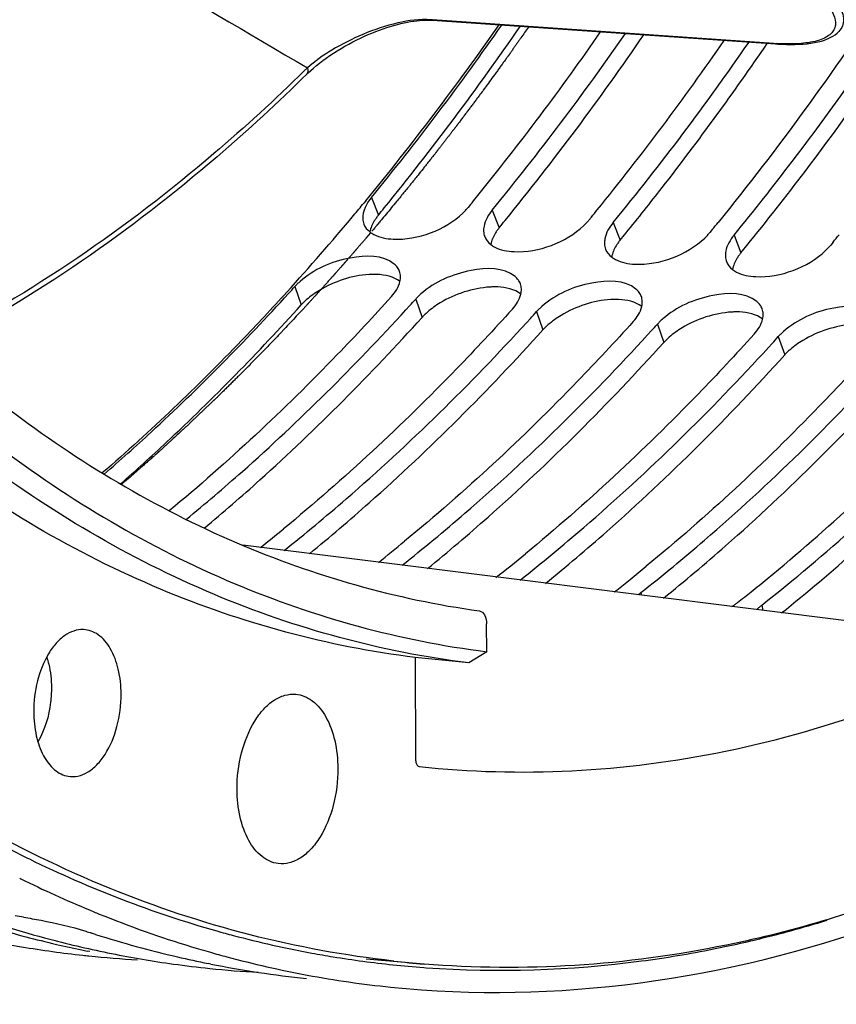
# Model space of a CAD drawing. Units: millimetres. Extents: x 0 to 594, y -34 to 420.
# Drawn here: x 206 to 213, y 43 to 51 of the extents above; entities that cross this region are included whole.
import ezdxf

# ---------------------------------------------------------------- set-up
doc = ezdxf.new("R2010")
doc.units = ezdxf.units.MM
doc.header["$LTSCALE"] = 32.67
doc.layers.get('0').update_dxf_attribs({"linetype": 'CONTINUOUS'})
doc.layers.add('AXES', color=7, linetype='CONTINUOUS')
doc.layers.add('SOLIDES', color=7, linetype='CONTINUOUS')

msp = doc.modelspace()

# ---------------------------------------------------------------- linework, layer by layer
at = {"color": 7, "linetype": 'CONTINUOUS'}
for p, q in [((209.296924, 50.822572), (209.319029, 50.821489)), ((209.319036, 50.82149), (212.178223, 50.623919)), ((206.511528, 43.202037), (206.476272, 43.21328)), ((206.462611, 43.060041), (206.441897, 43.064171)), ((207.470073, 42.955812), (207.449359, 42.959942))]:
    msp.add_line(p, q, dxfattribs=at)
at = {"color": 9, "linetype": 'CONTINUOUS'}
for p, q in [((209.319293, 50.825212), (209.306006, 50.82613)), ((212.16518, 50.62856), (209.319293, 50.825212)), ((208.276049, 50.424542), (208.249829, 50.398816)), ((208.809602, 49.34385), (208.867682, 49.196803)), ((209.817064, 49.239621), (209.875145, 49.092574)), ((210.824526, 49.135392), (210.882607, 48.988345)), ((211.831989, 49.031163), (211.890069, 48.884116)), ((208.171238, 48.601671), (208.224566, 48.449098)), ((209.1787, 48.497442), (209.232029, 48.344869)), ((210.186163, 48.393212), (210.239491, 48.24064)), ((211.193625, 48.288983), (211.246953, 48.136411)), ((212.201087, 48.184754), (212.254415, 48.032182)), ((211.055782, 46.051265), (211.060739, 46.028984)), ((212.063244, 45.947036), (212.073254, 45.902042))]:
    msp.add_line(p, q, dxfattribs=at)
at = {"color": 3, "linetype": 'CONTINUOUS'}
for p, q in [((209.635989, 49.285389), (209.615572, 49.260467)), ((210.643451, 49.18116), (210.623034, 49.156238)), ((211.650913, 49.076931), (211.630496, 49.052009)), ((212.658375, 48.972702), (212.637958, 48.94778)), ((209.097156, 48.407638), (209.127279, 48.440684)), ((210.104618, 48.303409), (210.134741, 48.336455)), ((211.112081, 48.19918), (211.142203, 48.232225)), ((212.119543, 48.09495), (212.149666, 48.127996)), ((205.944625, 43.838285), (205.958842, 43.831307)), ((209.245971, 42.926715), (209.266169, 42.925245))]:
    msp.add_line(p, q, dxfattribs=at)
at = {"color": 7, "linetype": 'CONTINUOUS'}
for points in [[(208.273897, 50.374087), (208.28392, 50.38381), (208.304884, 50.403348), (208.327412, 50.423297), (208.351625, 50.443696), (208.377454, 50.464421), (208.404587, 50.485181), (208.433003, 50.505931), (208.462675, 50.526624), (208.49322, 50.546977), (208.524575, 50.566949), (208.556681, 50.586499), (208.589092, 50.605368), (208.62164, 50.623485), (208.654318, 50.640872), (208.686892, 50.657432), (208.71918, 50.673108), (208.751192, 50.687938), (208.782991, 50.701978), (208.814504, 50.715216), (208.845663, 50.727648), (208.876564, 50.739328), (208.907164, 50.750251), (208.937382, 50.760401), (208.967264, 50.769804), (208.996792, 50.778459), (209.025865, 50.786346), (209.054407, 50.793452), (209.08237, 50.799777), (209.109684, 50.805319), (209.13626, 50.810074), (209.162045, 50.814051), (209.186987, 50.817262), (209.211002, 50.819723), (209.234049, 50.821454), (209.256091, 50.822485), (209.277061, 50.822845), (209.296924, 50.822572)], [(212.178212, 50.623919), (212.198303, 50.622625), (212.233207, 50.620843), (212.268353, 50.619691), (212.303699, 50.619245), (212.338958, 50.619587), (212.373661, 50.620782), (212.407667, 50.622884), (212.440849, 50.625949), (212.47285, 50.629999), (212.503579, 50.63507), (212.532963, 50.641198), (212.560783, 50.648383), (212.587019, 50.656656), (212.611633, 50.666051), (212.634489, 50.676554), (212.655632, 50.688227), (212.675001, 50.701089), (212.692392, 50.715029), (212.705314, 50.7274)]]:
    msp.add_lwpolyline(points, dxfattribs=at)
at = {"color": 9, "linetype": 'CONTINUOUS'}
for centre, radius, start, end in [((405.212481, 386.233308), 389.296141, 239.09932344, 239.61033322), ((212.308524, 52.702577), 2.078964, 266.0463573, 266.6318057)]:
    msp.add_arc(centre, radius, start, end, dxfattribs=at)
at = {"color": 3, "linetype": 'CONTINUOUS'}
for centre, radius, start, end in [((190.936296, 63.982628), 23.103006, 320.6814886, 325.1521374), ((191.644524, 63.97181), 23.224707, 320.9670751, 325.2217904), ((191.918121, 63.898301), 23.135451, 320.6835866, 325.2468464), ((192.626218, 63.887431), 23.257223, 320.9690681, 325.3163144), ((193.107366, 63.657727), 22.908426, 320.6593422, 325.3678634), ((192.817732, 63.042507), 21.72814, 320.7172739, 320.9223006), ((193.825195, 62.938278), 21.728139, 320.7172739, 320.9223006), ((194.832657, 62.834049), 21.728139, 320.7172739, 320.9223006), ((195.840119, 62.72982), 21.72814, 320.7172739, 320.9223006), ((193.379611, 61.950884), 19.924701, 317.714004, 317.9342393), ((194.387073, 61.846655), 19.924701, 317.714004, 317.9342393), ((195.394535, 61.742426), 19.924701, 317.714004, 317.9342393), ((196.401998, 61.638197), 19.924701, 317.714004, 317.9342393), ((197.40946, 61.533967), 19.924701, 317.714004, 317.9342393), ((201.578015, 58.965071), 16.573849, 309.4463166, 312.8281551), ((198.132665, 58.681746), 15.661746, 308.5109801, 309.4226821), ((202.065963, 58.611027), 16.134507, 308.2884734, 311.9371067), ((199.154488, 58.559846), 15.638975, 308.3988936, 309.4231518), ((200.179432, 58.434074), 15.611232, 308.2620401, 309.4237991), ((201.119017, 58.413297), 15.718803, 308.790908, 309.4217469), ((201.266942, 58.229366), 15.482768, 308.2597094, 308.7906518), ((202.126479, 58.309068), 15.718803, 308.790908, 309.4217469), ((210.575946, 46.425724), 0.45002, 305.0491361, 308.2078058), ((211.299419, 45.741506), 0.394093, 128.1862996, 132.4523192), ((202.274404, 58.125137), 15.482768, 308.2597094, 308.7906518), ((209.682738, 52.856405), 9.973837, 284.565642, 287.0520721), ((209.935335, 51.788284), 8.890868, 254.2475013, 255.1641362), ((209.906989, 51.677682), 8.776695, 255.1581386, 259.5403377), ((209.739796, 52.640462), 9.750485, 283.3997213, 284.5602563), ((209.795964, 52.393811), 9.497506, 281.3290487, 281.9934256), ((209.77295, 52.500944), 9.607083, 281.9949128, 283.4002016), ((209.88788, 51.580565), 8.677723, 259.5480016, 260.7369121), ((209.884063, 51.557523), 8.654367, 260.737299, 264.064068), ((209.88419, 51.560146), 8.656989, 264.0650252, 265.772145)]:
    msp.add_arc(centre, radius, start, end, dxfattribs=at)
at = {"color": 7, "linetype": 'CONTINUOUS'}
for centre, radius, start, end in [((190.708817, 64.060217), 23.466343, 320.8886302, 325.5048144), ((191.904146, 63.816248), 23.232424, 320.8637579, 325.6252687), ((191.988504, 63.045762), 21.833468, 320.6319459, 320.8358093), ((192.995967, 62.941533), 21.833468, 320.6319459, 320.8358093), ((194.003429, 62.837304), 21.833468, 320.6319459, 320.8358093), ((195.010891, 62.733075), 21.833468, 320.6319459, 320.8358093), ((201.972173, 58.602254), 16.340548, 308.8795669, 311.7477244), ((210.252383, 52.501868), 9.855317, 243.6518079, 243.9340958), ((210.154577, 52.297256), 9.62854, 243.9218976, 247.6656036), ((205.31199, 39.599296), 3.793758, 80.9325504, 81.9936084), ((210.077022, 52.114202), 9.429747, 247.6788159, 247.9818284), ((210.003198, 51.924975), 9.226644, 247.9662937, 253.0374769), ((208.202131, 51.816669), 8.927814, 253.5562528, 256.9422082), ((208.41996, 51.854368), 8.988591, 252.7890551, 255.2463241), ((209.258624, 51.877066), 9.099597, 251.8828786, 252.1957141), ((209.217338, 51.742419), 8.958769, 252.4204731, 256.9372735), ((207.358526, 51.731903), 8.755478, 258.6533026, 262.08484), ((208.393431, 51.754815), 8.885564, 255.2482686, 256.9464866), ((208.177965, 51.715856), 8.824148, 256.9471662, 258.3464522), ((208.378438, 51.690438), 8.819465, 256.9469086, 258.6542261), ((209.94002, 51.727305), 9.019143, 253.0550088, 254.0905083), ((207.353296, 51.697128), 8.720313, 262.087416, 263.7521615), ((208.172382, 51.689251), 8.796964, 258.3470637, 258.6551381), ((207.352968, 51.694338), 8.717504, 263.7523041, 264.0926551), ((207.353515, 51.70042), 8.72361, 264.093196, 266.76495), ((208.365989, 51.627674), 8.755478, 258.6533026, 262.08484), ((209.184408, 51.607055), 8.819465, 256.9469086, 258.6542261), ((209.925282, 51.6757), 8.965475, 254.090689, 255.0000497), ((209.895667, 51.561413), 8.847417, 254.9937466, 259.4484084), ((208.36073, 51.592711), 8.720123, 262.0874276, 264.0924581), ((208.360977, 51.596191), 8.72361, 264.093196, 266.76495), ((209.169928, 51.533332), 8.744333, 258.7906142, 264.087607), ((209.87263, 51.444026), 8.727796, 259.4559653, 264.0621635)]:
    msp.add_arc(centre, radius, start, end, dxfattribs=at)
for points, knots in [([(208.969745, 42.763057), (210.346212, 42.61996), (213.374118, 43.060052), (217.459613, 45.666491), (221.005331, 49.842535), (222.80169, 53.300588), (223.588822, 55.201158)], [0, 0, 0, 0, 0.20335519, 0.43183435, 0.69771635, 1, 1, 1, 1]), ([(211.939238, 48.944261), (212.10438, 49.147003), (212.768661, 49.993023), (213.374044, 50.884807), (213.800828, 51.577984)], [0, 0, 0, 0, 0.2431291, 1, 1, 1, 1]), ([(210.931776, 49.04849), (211.033664, 49.173577), (211.442866, 49.687437), (211.829762, 50.218983), (212.109457, 50.628027)], [0, 0, 0, 0, 0.24561132, 1, 1, 1, 1]), ([(208.273892, 50.374082), (208.031834, 50.136031), (207.084934, 49.262606), (206.015653, 48.51535), (205.171755, 48.081334)], [0, 0, 0, 0, 0.26349214, 1, 1, 1, 1]), ([(208.867682, 49.196803), (208.861354, 49.18909), (208.849481, 49.173623), (208.838738, 49.157347), (208.833821, 49.149215)], [0, 0, 0, 0, 0.5121562, 1, 1, 1, 1]), ([(209.875145, 49.092574), (209.868816, 49.08486), (209.856943, 49.069394), (209.846201, 49.053118), (209.841283, 49.044986)], [0, 0, 0, 0, 0.5121562, 1, 1, 1, 1]), ([(210.882607, 48.988345), (210.876278, 48.980631), (210.864405, 48.965165), (210.853663, 48.948889), (210.848745, 48.940756)], [0, 0, 0, 0, 0.5121562, 1, 1, 1, 1]), ([(211.890069, 48.884116), (211.88374, 48.876402), (211.871868, 48.860936), (211.861125, 48.84466), (211.856207, 48.836527)], [0, 0, 0, 0, 0.5121562, 1, 1, 1, 1]), ([(208.855384, 48.702789), (208.844689, 48.703239), (208.822893, 48.703533), (208.801113, 48.70272), (208.790053, 48.702051)], [0, 0, 0, 0, 0.49137928, 1, 1, 1, 1]), ([(209.862847, 48.59856), (209.852151, 48.59901), (209.830355, 48.599304), (209.808576, 48.598491), (209.797515, 48.597822)], [0, 0, 0, 0, 0.49137928, 1, 1, 1, 1]), ([(206.7185, 46.957138), (206.848207, 47.071189), (207.371827, 47.54614), (207.866691, 48.052555), (208.224566, 48.449098)], [0, 0, 0, 0, 0.24434009, 1, 1, 1, 1]), ([(208.269268, 48.49285), (208.261244, 48.485829), (208.245897, 48.471686), (208.231398, 48.456668), (208.224566, 48.449098)], [0, 0, 0, 0, 0.51113076, 1, 1, 1, 1]), ([(210.870309, 48.494331), (210.859613, 48.494781), (210.837818, 48.495075), (210.816038, 48.494262), (210.804977, 48.493593)], [0, 0, 0, 0, 0.49137928, 1, 1, 1, 1]), ([(207.417059, 46.587946), (207.574216, 46.719393), (208.210097, 47.272118), (208.804896, 47.871586), (209.232029, 48.344869)], [0, 0, 0, 0, 0.24321003, 1, 1, 1, 1]), ([(209.27673, 48.388621), (209.268706, 48.3816), (209.253359, 48.367457), (209.238861, 48.352439), (209.232029, 48.344869)], [0, 0, 0, 0, 0.51113076, 1, 1, 1, 1]), ([(211.877771, 48.390102), (211.867075, 48.390551), (211.84528, 48.390846), (211.8235, 48.390033), (211.812439, 48.389364)], [0, 0, 0, 0, 0.49137928, 1, 1, 1, 1]), ([(210.284192, 48.284391), (210.276169, 48.277371), (210.260822, 48.263228), (210.246323, 48.24821), (210.239491, 48.24064)], [0, 0, 0, 0, 0.51113076, 1, 1, 1, 1]), ([(208.293822, 46.375566), (208.462658, 46.513773), (209.146484, 47.097426), (209.783434, 47.735307), (210.239491, 48.24064)], [0, 0, 0, 0, 0.24273323, 1, 1, 1, 1]), ([(211.291655, 48.180162), (211.283631, 48.173142), (211.268284, 48.158998), (211.253785, 48.143981), (211.246953, 48.136411)], [0, 0, 0, 0, 0.51113076, 1, 1, 1, 1]), ([(209.277614, 46.251998), (209.448568, 46.391392), (210.141105, 46.98052), (210.785681, 47.625299), (211.246953, 48.136411)], [0, 0, 0, 0, 0.24264691, 1, 1, 1, 1]), ([(210.26139, 46.128494), (210.434466, 46.269063), (211.135728, 46.863633), (211.787932, 47.515295), (212.254415, 48.032182)], [0, 0, 0, 0, 0.24256053, 1, 1, 1, 1]), ([(212.299117, 48.075933), (212.291093, 48.068913), (212.275746, 48.054769), (212.261247, 48.039752), (212.254415, 48.032182)], [0, 0, 0, 0, 0.51113076, 1, 1, 1, 1]), ([(211.245152, 46.005053), (211.420351, 46.146787), (212.130351, 46.746762), (212.790186, 47.405296), (213.261877, 47.927953)], [0, 0, 0, 0, 0.24247411, 1, 1, 1, 1]), ([(205.909875, 43.345646), (205.958706, 43.337866), (206.1333, 43.306487), (206.307339, 43.268409), (206.429009, 43.228601)], [0, 0, 0, 0, 0.27863076, 1, 1, 1, 1])]:
    msp.add_open_spline(points, degree=3, knots=knots, dxfattribs=at)
at = {"color": 3, "linetype": 'CONTINUOUS'}
for points, knots in [([(213.537361, 51.742592), (213.394361, 51.509958), (212.824021, 50.612773), (212.198055, 49.750502), (211.700034, 49.137201)], [0, 0, 0, 0, 0.25685986, 1, 1, 1, 1]), ([(211.831989, 49.031163), (211.996964, 49.232235), (212.660709, 50.07166), (213.265554, 50.957166), (213.69196, 51.645741)], [0, 0, 0, 0, 0.24307466, 1, 1, 1, 1]), ([(209.572417, 49.214438), (209.580212, 49.221811), (209.5951, 49.236701), (209.60903, 49.252495), (209.615572, 49.260467)], [0, 0, 0, 0, 0.50990885, 1, 1, 1, 1]), ([(208.737558, 49.166627), (208.737926, 49.159014), (208.739751, 49.143972), (208.743954, 49.129402), (208.746619, 49.122429)], [0, 0, 0, 0, 0.50518745, 1, 1, 1, 1]), ([(210.579879, 49.110209), (210.587674, 49.117582), (210.602562, 49.132471), (210.616493, 49.148265), (210.623034, 49.156238)], [0, 0, 0, 0, 0.50990885, 1, 1, 1, 1]), ([(200.528501, 49.154046), (200.890037, 48.554893), (202.315381, 46.449126), (204.286337, 44.653932), (205.944625, 43.838285)], [0, 0, 0, 0, 0.27465997, 1, 1, 1, 1]), ([(209.748209, 49.104587), (209.746855, 49.09751), (209.744932, 49.08348), (209.744686, 49.069312), (209.74502, 49.062398)], [0, 0, 0, 0, 0.51000186, 1, 1, 1, 1]), ([(208.797126, 49.056785), (208.802135, 49.052886), (208.812751, 49.045419), (208.823973, 49.038908), (208.829816, 49.035818)], [0, 0, 0, 0, 0.48987937, 1, 1, 1, 1]), ([(209.74502, 49.062398), (209.745389, 49.054785), (209.747213, 49.039743), (209.751416, 49.025173), (209.754081, 49.018199)], [0, 0, 0, 0, 0.50518745, 1, 1, 1, 1]), ([(210.755671, 49.000358), (210.754318, 48.993281), (210.752394, 48.979251), (210.752148, 48.965083), (210.752483, 48.958169)], [0, 0, 0, 0, 0.51000186, 1, 1, 1, 1]), ([(211.587341, 49.00598), (211.595136, 49.013353), (211.610024, 49.028242), (211.623955, 49.044036), (211.630496, 49.052009)], [0, 0, 0, 0, 0.50990885, 1, 1, 1, 1]), ([(209.804588, 48.952556), (209.809597, 48.948657), (209.820213, 48.94119), (209.831435, 48.934679), (209.837279, 48.931588)], [0, 0, 0, 0, 0.48987937, 1, 1, 1, 1]), ([(210.752483, 48.958169), (210.752851, 48.950556), (210.754675, 48.935514), (210.758879, 48.920944), (210.761543, 48.91397)], [0, 0, 0, 0, 0.50518745, 1, 1, 1, 1]), ([(212.594803, 48.901751), (212.602598, 48.909124), (212.617486, 48.924013), (212.631417, 48.939807), (212.637958, 48.94778)], [0, 0, 0, 0, 0.50990885, 1, 1, 1, 1]), ([(208.999387, 48.789666), (208.90453, 48.868369), (208.584996, 48.859571), (208.331072, 48.746017), (208.215431, 48.644908)], [0, 0, 0, 0, 0.44518411, 1, 1, 1, 1]), ([(210.81205, 48.848327), (210.81706, 48.844428), (210.827675, 48.836961), (210.838898, 48.83045), (210.844741, 48.827359)], [0, 0, 0, 0, 0.48987937, 1, 1, 1, 1]), ([(211.763133, 48.896129), (211.76178, 48.889052), (211.759856, 48.875022), (211.75961, 48.860854), (211.759945, 48.853939)], [0, 0, 0, 0, 0.51000186, 1, 1, 1, 1]), ([(211.759945, 48.853939), (211.760313, 48.846327), (211.762137, 48.831285), (211.766341, 48.816714), (211.769005, 48.809741)], [0, 0, 0, 0, 0.50518745, 1, 1, 1, 1]), ([(209.044661, 48.727689), (209.040401, 48.739469), (209.027834, 48.762492), (209.009614, 48.781181), (208.999387, 48.789666)], [0, 0, 0, 0, 0.4852341, 1, 1, 1, 1]), ([(210.00685, 48.685437), (209.911992, 48.76414), (209.592458, 48.755342), (209.338534, 48.641787), (209.222893, 48.540679)], [0, 0, 0, 0, 0.44518411, 1, 1, 1, 1]), ([(209.052413, 48.687009), (209.052155, 48.693986), (209.050646, 48.707809), (209.046995, 48.721235), (209.044661, 48.727689)], [0, 0, 0, 0, 0.50426873, 1, 1, 1, 1]), ([(209.048014, 48.643555), (209.04969, 48.650814), (209.052146, 48.665239), (209.052677, 48.679874), (209.052413, 48.687009)], [0, 0, 0, 0, 0.510637, 1, 1, 1, 1]), ([(210.052123, 48.62346), (210.047863, 48.63524), (210.035296, 48.658263), (210.017076, 48.676952), (210.00685, 48.685437)], [0, 0, 0, 0, 0.4852341, 1, 1, 1, 1]), ([(211.819512, 48.744097), (211.824522, 48.740199), (211.835137, 48.732732), (211.84636, 48.726221), (211.852203, 48.72313)], [0, 0, 0, 0, 0.48987937, 1, 1, 1, 1]), ([(208.215431, 48.644908), (208.207497, 48.63797), (208.192323, 48.623995), (208.17799, 48.609153), (208.171238, 48.601671)], [0, 0, 0, 0, 0.51118212, 1, 1, 1, 1]), ([(210.059875, 48.58278), (210.059617, 48.589757), (210.058109, 48.60358), (210.054457, 48.617005), (210.052123, 48.62346)], [0, 0, 0, 0, 0.50426873, 1, 1, 1, 1]), ([(210.055476, 48.539326), (210.057152, 48.546585), (210.059608, 48.56101), (210.060139, 48.575645), (210.059875, 48.58278)], [0, 0, 0, 0, 0.510637, 1, 1, 1, 1]), ([(211.014312, 48.581208), (210.919455, 48.659911), (210.599921, 48.651113), (210.345996, 48.537558), (210.230356, 48.436449)], [0, 0, 0, 0, 0.44518411, 1, 1, 1, 1]), ([(211.059585, 48.519231), (211.055325, 48.531011), (211.042759, 48.554034), (211.024539, 48.572723), (211.014312, 48.581208)], [0, 0, 0, 0, 0.4852341, 1, 1, 1, 1]), ([(206.581874, 47.038337), (206.714388, 47.15309), (207.249549, 47.631684), (207.754748, 48.143512), (208.119817, 48.544913)], [0, 0, 0, 0, 0.24418429, 1, 1, 1, 1]), ([(208.977208, 48.518287), (208.829396, 48.354504), (208.244158, 47.727216), (207.616006, 47.13945), (207.125518, 46.73259)], [0, 0, 0, 0, 0.25716622, 1, 1, 1, 1]), ([(209.222893, 48.540679), (209.214959, 48.533741), (209.199786, 48.519766), (209.185453, 48.504923), (209.1787, 48.497442)], [0, 0, 0, 0, 0.51118212, 1, 1, 1, 1]), ([(211.067337, 48.478551), (211.067079, 48.485528), (211.065571, 48.49935), (211.06192, 48.512776), (211.059585, 48.519231)], [0, 0, 0, 0, 0.50426873, 1, 1, 1, 1]), ([(212.021774, 48.476979), (211.926917, 48.555682), (211.607383, 48.546883), (211.353458, 48.433329), (211.237818, 48.33222)], [0, 0, 0, 0, 0.44518411, 1, 1, 1, 1]), ([(210.230356, 48.436449), (210.222421, 48.429512), (210.207248, 48.415536), (210.192915, 48.400694), (210.186163, 48.393212)], [0, 0, 0, 0, 0.51118212, 1, 1, 1, 1]), ([(211.062938, 48.435097), (211.064614, 48.442356), (211.06707, 48.456781), (211.067602, 48.471415), (211.067337, 48.478551)], [0, 0, 0, 0, 0.510637, 1, 1, 1, 1]), ([(212.067047, 48.415002), (212.062787, 48.426781), (212.050221, 48.449805), (212.032001, 48.468494), (212.021774, 48.476979)], [0, 0, 0, 0, 0.4852341, 1, 1, 1, 1]), ([(213.029236, 48.37275), (212.934379, 48.451453), (212.614845, 48.442654), (212.360921, 48.3291), (212.24528, 48.227991)], [0, 0, 0, 0, 0.44518411, 1, 1, 1, 1]), ([(207.265828, 46.661249), (207.424387, 46.791445), (208.06618, 47.339642), (208.666312, 47.936056), (209.097156, 48.407638)], [0, 0, 0, 0, 0.24310616, 1, 1, 1, 1]), ([(209.98467, 48.414058), (209.832675, 48.24564), (209.231075, 47.601418), (208.584101, 46.998987), (208.078443, 46.583326)], [0, 0, 0, 0, 0.25738007, 1, 1, 1, 1]), ([(212.0748, 48.374321), (212.074541, 48.381299), (212.073033, 48.395121), (212.069382, 48.408547), (212.067047, 48.415002)], [0, 0, 0, 0, 0.50426873, 1, 1, 1, 1]), ([(212.0704, 48.330867), (212.072076, 48.338127), (212.074532, 48.352552), (212.075064, 48.367186), (212.0748, 48.374321)], [0, 0, 0, 0, 0.510637, 1, 1, 1, 1]), ([(208.081418, 46.401978), (208.257126, 46.541676), (208.969417, 47.133729), (209.631408, 47.785455), (210.104618, 48.303409)], [0, 0, 0, 0, 0.24240062, 1, 1, 1, 1]), ([(210.992132, 48.309829), (210.840137, 48.141411), (210.238537, 47.497188), (209.591563, 46.894758), (209.085905, 46.479097)], [0, 0, 0, 0, 0.25738007, 1, 1, 1, 1]), ([(211.237818, 48.33222), (211.229883, 48.325283), (211.21471, 48.311307), (211.200377, 48.296465), (211.193625, 48.288983)], [0, 0, 0, 0, 0.51118212, 1, 1, 1, 1]), ([(209.065102, 46.278882), (209.24294, 46.419704), (209.964006, 47.017015), (210.633652, 47.675515), (211.112081, 48.19918)], [0, 0, 0, 0, 0.24231325, 1, 1, 1, 1]), ([(211.999594, 48.2056), (211.847599, 48.037182), (211.245999, 47.392959), (210.599026, 46.790529), (210.093367, 46.374868)], [0, 0, 0, 0, 0.25738007, 1, 1, 1, 1]), ([(212.24528, 48.227991), (212.237346, 48.221054), (212.222172, 48.207078), (212.207839, 48.192236), (212.201087, 48.184754)], [0, 0, 0, 0, 0.51118212, 1, 1, 1, 1]), ([(210.04832, 46.155495), (210.228331, 46.29745), (210.958353, 46.900083), (211.635801, 47.56547), (212.119543, 48.09495)], [0, 0, 0, 0, 0.24222418, 1, 1, 1, 1]), ([(213.007057, 48.101371), (212.855061, 47.932953), (212.253461, 47.28873), (211.606488, 46.6863), (211.10083, 46.270639)], [0, 0, 0, 0, 0.25738007, 1, 1, 1, 1]), ([(211.055782, 46.051265), (211.235793, 46.193221), (211.965815, 46.795854), (212.643264, 47.461241), (213.127005, 47.990721)], [0, 0, 0, 0, 0.24222418, 1, 1, 1, 1]), ([(211.813642, 45.934572), (211.822195, 45.939831), (211.838571, 45.95046), (211.854313, 45.962016), (211.861752, 45.967882)], [0, 0, 0, 0, 0.51452535, 1, 1, 1, 1]), ([(212.063244, 45.947036), (212.055466, 45.940902), (212.04092, 45.928613), (212.027401, 45.91519), (212.021252, 45.908458)], [0, 0, 0, 0, 0.52072284, 1, 1, 1, 1]), ([(209.266169, 42.925245), (209.863055, 42.882522), (210.671757, 42.909189), (211.462497, 43.041457), (211.661685, 43.081363)], [0, 0, 0, 0, 0.74656165, 1, 1, 1, 1])]:
    msp.add_open_spline(points, degree=3, knots=knots, dxfattribs=at)
at = {"color": 9, "linetype": 'CONTINUOUS'}
for points, knots in [([(212.761247, 50.785901), (212.773685, 50.799124), (212.794095, 50.830201), (212.803057, 50.886797), (212.791307, 50.947493), (212.748595, 51.040141), (212.648693, 51.162454), (212.549072, 51.250622), (212.490885, 51.297234)], [0, 0, 0, 0, 0.08563642, 0.16995903, 0.26366257, 0.3731672, 0.64829653, 1, 1, 1, 1]), ([(212.427693, 51.236), (212.487108, 51.19026), (212.588976, 51.103578), (212.691778, 50.982531), (212.736093, 50.890099), (212.748448, 50.829175), (212.739218, 50.771992), (212.718142, 50.740752), (212.705334, 50.727421)], [0, 0, 0, 0, 0.35147948, 0.62632506, 0.73554843, 0.82895887, 0.91334081, 1, 1, 1, 1]), ([(212.359971, 51.183502), (212.408116, 51.148579), (212.493722, 51.081399), (212.597851, 50.976638), (212.664413, 50.879509), (212.683712, 50.796142), (212.666257, 50.740653), (212.638605, 50.705546), (212.596877, 50.676535), (212.515363, 50.642973), (212.375415, 50.621914), (212.254983, 50.623169), (212.18638, 50.627204)], [0, 0, 0, 0, 0.16505121, 0.30145137, 0.40825675, 0.48973475, 0.52670059, 0.56597578, 0.61151247, 0.66623622, 0.809296, 1, 1, 1, 1]), ([(209.306007, 50.82613), (209.213814, 50.832961), (209.017747, 50.805463), (208.741119, 50.712563), (208.488024, 50.584256), (208.339055, 50.480005), (208.276049, 50.424542)], [0, 0, 0, 0, 0.24634683, 0.51828222, 0.77631701, 1, 1, 1, 1]), ([(208.249829, 50.398816), (208.006601, 50.160729), (207.055984, 49.288572), (205.981667, 48.544471), (205.134197, 48.115183)], [0, 0, 0, 0, 0.26377237, 1, 1, 1, 1]), ([(208.273896, 50.374087), (208.279502, 50.379607), (208.28589, 50.39815), (208.280372, 50.415747), (208.27605, 50.424543)], [0, 0, 0, 0, 0.44527955, 1, 1, 1, 1])]:
    msp.add_open_spline(points, degree=3, knots=knots, dxfattribs=at)
for points in [[(209.319029, 50.821489), (209.314429, 50.821808), (209.309821, 50.823553), (209.305997, 50.82613)], [(212.178212, 50.62392), (212.173612, 50.624239), (212.169005, 50.625984), (212.16518, 50.62856)]]:
    msp.add_open_spline(points, degree=3, dxfattribs=at)
at = {"color": 3, "linetype": 'CONTINUOUS'}
for points in [[(208.809602, 49.34385), (208.769153, 49.294551), (208.734477, 49.230322), (208.737558, 49.166627)], [(209.817064, 49.239621), (209.785016, 49.200561), (209.757701, 49.154213), (209.748209, 49.104587)], [(208.9912, 48.997093), (209.197861, 48.988447), (209.422149, 49.072301), (209.572417, 49.214438)], [(208.746619, 49.122429), (208.756473, 49.096639), (208.775338, 49.073742), (208.797126, 49.056785)], [(209.998662, 48.892864), (210.205323, 48.884218), (210.429611, 48.968072), (210.579879, 49.110209)], [(210.824526, 49.135392), (210.792478, 49.096332), (210.765164, 49.049984), (210.755671, 49.000358)], [(208.829816, 49.035818), (208.878719, 49.009952), (208.935927, 48.999406), (208.9912, 48.997093)], [(209.754081, 49.018199), (209.763936, 48.99241), (209.7828, 48.969512), (209.804588, 48.952556)], [(211.006124, 48.788635), (211.212785, 48.779989), (211.437073, 48.863843), (211.587341, 49.00598)], [(211.831989, 49.031163), (211.79994, 48.992103), (211.772626, 48.945754), (211.763133, 48.896129)], [(209.837279, 48.931588), (209.886181, 48.905723), (209.943389, 48.895177), (209.998662, 48.892864)], [(210.761543, 48.91397), (210.771398, 48.88818), (210.790263, 48.865283), (210.81205, 48.848327)], [(210.844741, 48.827359), (210.893643, 48.801494), (210.950851, 48.790947), (211.006124, 48.788635)], [(212.013586, 48.684406), (212.220247, 48.675759), (212.444535, 48.759613), (212.594803, 48.901751)], [(211.769005, 48.809741), (211.77886, 48.783951), (211.797725, 48.761054), (211.819512, 48.744097)], [(211.852203, 48.72313), (211.901105, 48.697265), (211.958313, 48.686718), (212.013586, 48.684406)], [(208.977208, 48.518287), (209.009343, 48.553895), (209.037224, 48.59682), (209.048014, 48.643555)], [(209.98467, 48.414058), (210.016806, 48.449666), (210.044686, 48.49259), (210.055476, 48.539326)], [(210.992132, 48.309829), (211.024268, 48.345437), (211.052148, 48.388361), (211.062938, 48.435097)], [(211.999594, 48.2056), (212.03173, 48.241208), (212.059611, 48.284132), (212.0704, 48.330867)], [(205.958842, 43.831307), (206.459948, 43.585839), (206.984578, 43.38281), (207.521621, 43.231327)]]:
    msp.add_open_spline(points, degree=3, dxfattribs=at)
at = {"color": 7, "linetype": 'CONTINUOUS'}
for points in [[(208.833821, 49.149215), (208.81674, 49.120967), (208.803095, 49.089651), (208.797341, 49.057146)], [(209.841283, 49.044986), (209.824202, 49.016737), (209.810557, 48.985422), (209.804803, 48.952917)], [(210.848745, 48.940756), (210.831664, 48.912508), (210.818019, 48.881193), (210.812265, 48.848687)], [(211.856207, 48.836527), (211.839126, 48.808279), (211.825482, 48.776964), (211.819727, 48.744458)], [(208.790053, 48.702051), (208.64563, 48.693322), (208.500316, 48.645125), (208.376464, 48.570326)], [(209.048362, 48.643792), (208.995105, 48.68488), (208.92259, 48.699963), (208.855384, 48.702789)], [(209.797515, 48.597822), (209.653092, 48.589093), (209.507778, 48.540896), (209.383926, 48.466097)], [(210.055824, 48.539563), (210.002567, 48.580651), (209.930052, 48.595734), (209.862847, 48.59856)], [(208.376464, 48.570326), (208.338725, 48.547534), (208.302448, 48.521881), (208.269268, 48.49285)], [(209.383926, 48.466097), (209.346187, 48.443305), (209.309911, 48.417652), (209.27673, 48.388621)], [(210.804977, 48.493593), (210.660554, 48.484864), (210.51524, 48.436667), (210.391389, 48.361868)], [(211.063286, 48.435334), (211.010029, 48.476422), (210.937514, 48.491505), (210.870309, 48.494331)], [(210.391389, 48.361868), (210.353649, 48.339076), (210.317373, 48.313422), (210.284192, 48.284391)], [(211.812439, 48.389364), (211.668017, 48.380635), (211.522703, 48.332437), (211.398851, 48.257639)], [(212.070749, 48.331105), (212.017491, 48.372192), (211.944976, 48.387276), (211.877771, 48.390102)], [(211.398851, 48.257639), (211.361111, 48.234847), (211.324835, 48.209193), (211.291655, 48.180162)], [(212.819902, 48.285135), (212.675479, 48.276406), (212.530165, 48.228208), (212.406313, 48.15341)], [(212.406313, 48.15341), (212.368574, 48.130617), (212.332297, 48.104964), (212.299117, 48.075933)]]:
    msp.add_open_spline(points, degree=3, dxfattribs=at)
at = {"layer": 'AXES', "color": 7, "linetype": 'CONTINUOUS'}
for p, q in [((208.762048, 49.31587), (208.7471, 49.297747)), ((211.993143, 45.912084), (207.737869, 46.44558)), ((212.814877, 45.809063), (211.993143, 45.912084)), ((209.174541, 45.511133), (209.178537, 44.655824)), ((209.248553, 42.955778), (208.764687, 42.995325)), ((208.997823, 42.979954), (208.992992, 42.980493))]:
    msp.add_line(p, q, dxfattribs=at)
at = {"layer": 'AXES', "color": 40, "linetype": 'CONTINUOUS'}
msp.add_line((208.802574, 49.049837), (208.763656, 49.004108), dxfattribs=at)
at = {"layer": 'AXES', "color": 7, "linetype": 'CONTINUOUS'}
for centre, radius, start, end in [((190.746632, 64.117645), 23.316255, 320.5928898, 325.1170002), ((192.254337, 62.915987), 21.388495, 320.0928052, 320.453169), ((192.792893, 62.462622), 20.684523, 317.7544169, 320.0990677), ((209.952468, 51.568299), 8.641239, 263.657275, 265.3275873)]:
    msp.add_arc(centre, radius, start, end, dxfattribs=at)
for points, knots in [([(223.400243, 54.944492), (222.741116, 53.402823), (221.269279, 50.553481), (218.87877, 47.45347), (216.75978, 45.52445), (215.148739, 44.402806), (213.489054, 43.579108), (212.338602, 43.230087), (211.768257, 43.113257)], [0, 0, 0, 0, 0.29258561, 0.55696987, 0.6779026, 0.79146236, 0.8984054, 1, 1, 1, 1]), ([(202.511711, 51.341911), (202.961224, 50.595885), (203.932263, 49.228253), (205.67952, 47.552257), (207.614477, 46.394479), (209.016312, 45.995187), (209.710032, 45.898899)], [0, 0, 0, 0, 0.28054163, 0.53719354, 0.77441294, 1, 1, 1, 1]), ([(209.174541, 45.511133), (208.447899, 45.60056), (206.976392, 46.001149), (204.946554, 47.205658), (203.119499, 48.966884), (202.110301, 50.408291), (201.644423, 51.195288)], [0, 0, 0, 0, 0.2251769, 0.46199317, 0.71871394, 1, 1, 1, 1]), ([(208.992992, 42.980493), (208.590904, 43.025417), (207.786549, 43.173311), (206.19939, 43.700166), (204.283342, 44.808308), (202.244155, 46.7408), (201.114588, 48.328322), (200.592851, 49.195912)], [0, 0, 0, 0, 0.11224958, 0.22600731, 0.46273246, 0.71912418, 1, 1, 1, 1]), ([(208.105023, 48.556216), (207.981371, 48.42016), (207.490926, 47.895329), (206.970571, 47.398203), (206.566662, 47.0482)], [0, 0, 0, 0, 0.25594994, 1, 1, 1, 1]), ([(209.710032, 45.898899), (209.728095, 45.896392), (209.76384, 45.859921), (209.769548, 45.815453), (209.769667, 45.789916)], [0, 0, 0, 0, 0.41659885, 1, 1, 1, 1]), ([(206.409213, 45.743532), (206.355148, 45.745613), (206.26731, 45.712399), (206.177883, 45.628762), (206.090076, 45.506376), (206.015549, 45.312541), (205.994988, 45.143305), (205.995396, 45.056067)], [0, 0, 0, 0, 0.18597003, 0.29651196, 0.42032512, 0.70014144, 1, 1, 1, 1]), ([(206.723686, 45.205251), (206.72336, 45.274936), (206.709487, 45.406758), (206.646697, 45.580037), (206.546699, 45.705616), (206.452591, 45.741863), (206.409213, 45.743532)], [0, 0, 0, 0, 0.3087661, 0.58148048, 0.80765423, 1, 1, 1, 1]), ([(209.209037, 44.601249), (209.630446, 44.556464), (210.488674, 44.533551), (212.236035, 44.759484), (213.506936, 45.231473), (214.308694, 45.645873)], [0, 0, 0, 0, 0.24123657, 0.48624326, 1, 1, 1, 1]), ([(206.282699, 44.520595), (206.309311, 44.51609), (206.366874, 44.517758), (206.449956, 44.552709), (206.526741, 44.615969), (206.621065, 44.738462), (206.701909, 44.9384), (206.724111, 45.114243), (206.723686, 45.205251)], [0, 0, 0, 0, 0.08978883, 0.18618899, 0.29467208, 0.41714865, 0.69725151, 1, 1, 1, 1]), ([(207.690064, 44.411931), (207.689586, 44.514232), (207.713977, 44.712387), (207.802882, 44.938718), (207.906747, 45.080017), (207.991746, 45.155174), (208.083992, 45.199996), (208.149038, 45.206841), (208.179485, 45.204153)], [0, 0, 0, 0, 0.30053874, 0.58008337, 0.70321787, 0.81280976, 0.91020816, 1, 1, 1, 1]), ([(208.179485, 45.204153), (208.228702, 45.199809), (208.333655, 45.154058), (208.444515, 45.009432), (208.514342, 44.812195), (208.529774, 44.662839), (208.530142, 44.584014)], [0, 0, 0, 0, 0.19268435, 0.41997071, 0.69259252, 1, 1, 1, 1]), ([(205.995396, 45.056067), (205.995705, 44.989903), (206.008308, 44.864211), (206.065269, 44.697003), (206.155405, 44.572135), (206.241316, 44.527601), (206.282699, 44.520595)], [0, 0, 0, 0, 0.30511769, 0.57744861, 0.80644792, 1, 1, 1, 1]), ([(209.178537, 44.655824), (209.178569, 44.648931), (209.180086, 44.628276), (209.194389, 44.602806), (209.209037, 44.601249)], [0, 0, 0, 0, 0.31877405, 1, 1, 1, 1]), ([(208.530142, 44.584014), (208.530625, 44.4807), (208.505774, 44.280767), (208.415233, 44.052798), (208.309507, 43.911467), (208.22316, 43.837105), (208.129556, 43.793937), (208.063969, 43.78892), (208.033414, 43.792548)], [0, 0, 0, 0, 0.3013868, 0.58116094, 0.70405573, 0.8132316, 0.91024136, 1, 1, 1, 1]), ([(208.033414, 43.792548), (207.984734, 43.798329), (207.881988, 43.846306), (207.773777, 43.99074), (207.705518, 44.186345), (207.690427, 44.334053), (207.690064, 44.411931)], [0, 0, 0, 0, 0.19296716, 0.42091221, 0.69344389, 1, 1, 1, 1]), ([(211.768257, 43.113257), (211.351821, 43.027953), (210.51273, 42.91433), (209.665758, 42.92168), (209.248564, 42.955777)], [0, 0, 0, 0, 0.50385105, 1, 1, 1, 1])]:
    msp.add_open_spline(points, degree=3, knots=knots, dxfattribs=at)
at = {"layer": 'AXES', "color": 40, "linetype": 'CONTINUOUS'}
for points, knots in [([(210.118575, 50.763095), (210.108077, 50.748226), (210.08708, 50.718489), (210.060835, 50.681318), (210.039838, 50.651581), (210.024091, 50.629278), (210.008344, 50.606975), (209.995221, 50.588389), (209.984723, 50.57352), (209.976849, 50.562369), (209.970288, 50.553076), (209.965039, 50.545642), (209.961102, 50.540066), (209.957821, 50.535419), (209.955197, 50.531703), (209.953554, 50.529376), (209.952248, 50.527526), (209.951411, 50.526344), (209.950789, 50.525456), (209.949994, 50.524356), (209.948521, 50.522332), (209.946459, 50.519492), (209.943136, 50.51492), (209.938991, 50.509214), (209.932354, 50.500079), (209.92406, 50.488662), (209.914105, 50.474962), (209.904151, 50.461261), (209.894197, 50.44756), (209.880925, 50.429293), (209.864335, 50.406458), (209.837791, 50.369923), (209.804612, 50.324252), (209.774747, 50.283157), (209.754843, 50.255747), (209.746541, 50.244346), (209.739921, 50.235177), (209.733219, 50.226188), (209.721455, 50.210539), (209.704668, 50.188141), (209.684515, 50.161282), (209.664364, 50.134417), (209.644213, 50.107554), (209.624062, 50.080691), (209.603911, 50.053828), (209.587118, 50.031441), (209.573684, 50.013533), (209.563609, 50.000101), (209.553533, 49.986669), (209.545137, 49.975476), (209.53842, 49.966522), (209.534222, 49.960925), (209.530864, 49.956449), (209.528343, 49.953088), (209.526249, 49.950297), (209.524771, 49.948325), (209.523945, 49.947227), (209.523272, 49.946323), (209.522807, 49.945729), (209.522114, 49.944828), (209.520934, 49.943303), (209.519232, 49.941098), (209.517198, 49.938463), (209.514482, 49.934946), (209.511088, 49.930551), (209.505657, 49.923518), (209.498869, 49.914728), (209.490723, 49.904179), (209.482577, 49.89363), (209.471716, 49.879565), (209.45814, 49.861983), (209.441848, 49.840886), (209.425556, 49.819788), (209.409264, 49.79869), (209.392973, 49.777592), (209.379396, 49.760011), (209.369893, 49.747704), (209.364462, 49.740671), (209.360389, 49.735397), (209.356995, 49.731001), (209.354281, 49.727486), (209.35258, 49.725285), (209.351229, 49.723534), (209.350364, 49.722416), (209.34972, 49.721577), (209.348898, 49.720537), (209.347376, 49.718626), (209.345245, 49.715945), (209.341811, 49.711627), (209.337528, 49.706239), (209.330669, 49.697613), (209.322097, 49.686833), (209.311811, 49.673896), (209.298095, 49.656646), (209.280951, 49.635084), (209.260378, 49.60921), (209.232947, 49.574711), (209.205516, 49.540212), (209.178086, 49.505713), (209.16094, 49.48415), (209.147229, 49.466902), (209.138646, 49.456118), (209.132665, 49.448578), (209.129205, 49.444255), (209.125584, 49.439878), (209.121112, 49.434426), (209.110336, 49.421325), (209.09419, 49.401679), (209.072651, 49.375482), (209.051115, 49.349286), (209.022399, 49.314357), (208.972147, 49.253232), (208.929074, 49.20084), (208.900359, 49.165911)], [0, 0, 0, 0, 0.03125, 0.0625, 0.078125, 0.09375, 0.109375, 0.125, 0.1328125, 0.140625, 0.1484375, 0.15234375, 0.15625, 0.16015625, 0.16210938, 0.1640625, 0.16503906, 0.16601562, 0.16650391, 0.16699219, 0.16796875, 0.16992188, 0.171875, 0.17578125, 0.1796875, 0.1875, 0.1953125, 0.203125, 0.2109375, 0.21875, 0.234375, 0.25, 0.28125, 0.3125, 0.3203125, 0.328125, 0.33203125, 0.3359375, 0.34375, 0.359375, 0.375, 0.390625, 0.40625, 0.421875, 0.4375, 0.453125, 0.4609375, 0.46875, 0.4765625, 0.484375, 0.48828125, 0.4921875, 0.49414062, 0.49609375, 0.49804688, 0.49902344, 0.49951172, 0.5, 0.50048828, 0.50097656, 0.50195312, 0.50390625, 0.50585938, 0.5078125, 0.51171875, 0.515625, 0.5234375, 0.53125, 0.5390625, 0.546875, 0.5625, 0.578125, 0.59375, 0.609375, 0.625, 0.640625, 0.6484375, 0.65234375, 0.65625, 0.66015625, 0.66210938, 0.6640625, 0.66503906, 0.66601562, 0.66650391, 0.66699219, 0.66796875, 0.66992188, 0.671875, 0.67578125, 0.6796875, 0.6875, 0.6953125, 0.703125, 0.71875, 0.734375, 0.75, 0.78125, 0.796875, 0.8125, 0.8203125, 0.828125, 0.83203125, 0.83398438, 0.8359375, 0.83984375, 0.84375, 0.859375, 0.875, 0.890625, 0.90625, 0.9375, 1, 1, 1, 1]), ([(208.900359, 49.165911), (208.896636, 49.161475), (208.889192, 49.152603), (208.878022, 49.139292), (208.868722, 49.128209), (208.862197, 49.120431), (208.858491, 49.116018), (208.855647, 49.112621), (208.853051, 49.109555), (208.849503, 49.105351), (208.843334, 49.098048), (208.8345, 49.087587), (208.823908, 49.075047), (208.816845, 49.066684), (208.813314, 49.062503)], [0, 0, 0, 0, 0.125, 0.25, 0.375, 0.4375, 0.46875, 0.5, 0.53125, 0.5625, 0.625, 0.75, 0.875, 1, 1, 1, 1]), ([(208.763656, 49.004108), (208.758037, 48.997547), (208.749609, 48.987705), (208.738371, 48.974582), (208.729941, 48.964742), (208.721516, 48.954891), (208.713074, 48.945085), (208.704628, 48.935292), (208.69759, 48.927128), (208.691959, 48.920597), (208.687737, 48.915699), (208.684218, 48.911618), (208.681402, 48.908352), (208.679291, 48.905903), (208.677531, 48.903862), (208.676124, 48.90223), (208.675242, 48.901207), (208.674543, 48.900396), (208.674091, 48.899872), (208.673805, 48.89954), (208.673594, 48.899296), (208.673207, 48.898851), (208.672782, 48.898364), (208.67207, 48.897546), (208.671191, 48.896537), (208.669777, 48.894914), (208.668013, 48.892888), (208.665895, 48.890456), (208.663072, 48.887214), (208.65813, 48.88154), (208.651071, 48.873435), (208.6426, 48.863708), (208.634129, 48.853981), (208.625657, 48.844254), (208.617186, 48.834528), (208.610127, 48.826422), (208.60448, 48.819937), (208.600244, 48.815074), (208.596009, 48.810211), (208.592479, 48.806158), (208.589655, 48.802916), (208.58789, 48.800889), (208.586479, 48.799269), (208.585418, 48.798051), (208.584541, 48.797044), (208.583914, 48.796323), (208.583576, 48.795936), (208.583264, 48.795577), (208.583179, 48.795481), (208.582986, 48.795262), (208.582686, 48.794921), (208.582238, 48.794412), (208.581709, 48.79381), (208.581, 48.793005), (208.580116, 48.791999), (208.5787, 48.79039), (208.57693, 48.788378), (208.574805, 48.785963), (208.572681, 48.783549), (208.569849, 48.78033), (208.566309, 48.776306), (208.562061, 48.771477), (208.556397, 48.765039), (208.549315, 48.756994), (208.540823, 48.747326), (208.532313, 48.737706), (208.523799, 48.728097), (208.516705, 48.720088), (208.51103, 48.713681), (208.507482, 48.709676), (208.504645, 48.706472), (208.502516, 48.70407), (208.500388, 48.701667), (208.49826, 48.699264), (208.496486, 48.697262), (208.495245, 48.69586), (208.494536, 48.69506), (208.494003, 48.694458), (208.493473, 48.69386), (208.493069, 48.693404), (208.492809, 48.693111), (208.492686, 48.692972), (208.492622, 48.692899), (208.492434, 48.692689), (208.492048, 48.692259), (208.491527, 48.691677), (208.490676, 48.690727), (208.489618, 48.689547), (208.487922, 48.687654), (208.485803, 48.685289), (208.48326, 48.682451), (208.47987, 48.678667), (208.475632, 48.673937), (208.470546, 48.668261), (208.463764, 48.660693), (208.455288, 48.651233), (208.445116, 48.639881), (208.434944, 48.628529), (208.421382, 48.613393), (208.404429, 48.594473), (208.390867, 48.579338), (208.384085, 48.57177)], [0, 0, 0, 0, 0.0625, 0.09375, 0.125, 0.15625, 0.1875, 0.21875, 0.25, 0.265625, 0.28125, 0.296875, 0.3046875, 0.3125, 0.3203125, 0.32421875, 0.328125, 0.33007812, 0.33203125, 0.33300781, 0.33349609, 0.33398438, 0.33496094, 0.3359375, 0.33789062, 0.33984375, 0.34375, 0.34765625, 0.3515625, 0.359375, 0.375, 0.390625, 0.40625, 0.421875, 0.4375, 0.453125, 0.4609375, 0.46875, 0.4765625, 0.484375, 0.48828125, 0.4921875, 0.49414062, 0.49609375, 0.49804688, 0.49902344, 0.49951172, 0.5, 0.50048828, 0.50097656, 0.50195312, 0.50390625, 0.50585938, 0.5078125, 0.51171875, 0.515625, 0.5234375, 0.53125, 0.5390625, 0.546875, 0.5625, 0.578125, 0.59375, 0.625, 0.65625, 0.6875, 0.71875, 0.75, 0.765625, 0.78125, 0.7890625, 0.796875, 0.8046875, 0.8125, 0.8203125, 0.82421875, 0.82617188, 0.828125, 0.83007812, 0.83203125, 0.83251953, 0.83300781, 0.83325195, 0.83349609, 0.83398438, 0.83496094, 0.8359375, 0.83789062, 0.83984375, 0.84375, 0.84765625, 0.8515625, 0.859375, 0.8671875, 0.875, 0.890625, 0.90625, 0.921875, 0.9375, 0.96875, 1, 1, 1, 1]), ([(208.384085, 48.57177), (208.37266, 48.559166), (208.355526, 48.540251), (208.332667, 48.515067), (208.318353, 48.49941), (208.306905, 48.486863), (208.299757, 48.479034), (208.294737, 48.473531), (208.291896, 48.470422), (208.289158, 48.467447), (208.285702, 48.463683), (208.277434, 48.454688), (208.265021, 48.441178), (208.253992, 48.429176), (208.248477, 48.423174)], [0, 0, 0, 0, 0.25, 0.375, 0.5, 0.5625, 0.625, 0.65625, 0.671875, 0.6875, 0.71875, 0.75, 0.875, 1, 1, 1, 1]), ([(208.248477, 48.423174), (208.219649, 48.392446), (208.176407, 48.346352), (208.118752, 48.284893), (208.082717, 48.246485), (208.053891, 48.21575), (208.035869, 48.196558), (208.023265, 48.18309), (208.016046, 48.175447), (208.008761, 48.168003), (207.999678, 48.15863), (207.97786, 48.13619), (207.945141, 48.102507), (207.908782, 48.065093), (207.879696, 48.035159), (207.857881, 48.01271), (207.839702, 47.994001), (207.825159, 47.979035), (207.814252, 47.96781), (207.805162, 47.958455), (207.797891, 47.950973), (207.793344, 47.946294), (207.789713, 47.942556), (207.787428, 47.940207), (207.785861, 47.938589), (207.784914, 47.937623), (207.783775, 47.936504), (207.782418, 47.935157), (207.780208, 47.932972), (207.777459, 47.930252), (207.773054, 47.925894), (207.76755, 47.920448), (207.760943, 47.913912), (207.752135, 47.905198), (207.736721, 47.889948), (207.714701, 47.868163), (207.688277, 47.84202), (207.661852, 47.815877), (207.635428, 47.789735), (207.609004, 47.763592), (207.586984, 47.741807), (207.569368, 47.724378), (207.556155, 47.711307), (207.542943, 47.698236), (207.531933, 47.687343), (207.523125, 47.678629), (207.51762, 47.673182), (207.513216, 47.668826), (207.509912, 47.665556), (207.507165, 47.662839), (207.505228, 47.660921), (207.504143, 47.65985), (207.503269, 47.658976), (207.502623, 47.658374), (207.501681, 47.657475), (207.500071, 47.655947), (207.497751, 47.653742), (207.494976, 47.651105), (207.491272, 47.647585), (207.486644, 47.643187), (207.479238, 47.636149), (207.46998, 47.627352), (207.458871, 47.616795), (207.447762, 47.606238), (207.43295, 47.592163), (207.414436, 47.574569), (207.392218, 47.553455), (207.37, 47.532342), (207.347782, 47.511228), (207.325564, 47.490116), (207.303347, 47.468999), (207.284828, 47.451418), (207.271875, 47.439077), (207.264458, 47.43208), (207.256983, 47.425288), (207.247659, 47.416729), (207.225266, 47.396245), (207.191683, 47.365493), (207.154365, 47.331337), (207.124511, 47.30401), (207.105853, 47.28693), (207.090926, 47.273267), (207.07973, 47.263019), (207.068535, 47.252772), (207.05734, 47.242524), (207.048011, 47.233984), (207.04148, 47.228007), (207.037749, 47.224591), (207.03495, 47.222029), (207.03215, 47.219466), (207.030055, 47.217547), (207.02865, 47.216263), (207.027961, 47.21563), (207.027221, 47.21496), (207.02599, 47.213888), (207.024535, 47.212609), (207.02216, 47.210528), (207.019207, 47.207939), (207.014473, 47.20379), (207.00856, 47.198606), (207.001462, 47.192385), (206.991998, 47.184089), (206.980169, 47.17372), (206.965974, 47.161277), (206.947047, 47.144686), (206.923388, 47.123947), (206.894998, 47.099061), (206.866608, 47.074175), (206.828754, 47.040993), (206.781436, 46.999516), (206.743582, 46.966334), (206.724656, 46.949744)], [0, 0, 0, 0, 0.0625, 0.09375, 0.125, 0.140625, 0.15625, 0.1640625, 0.16796875, 0.171875, 0.1796875, 0.1875, 0.21875, 0.25, 0.265625, 0.28125, 0.296875, 0.3046875, 0.3125, 0.3203125, 0.32421875, 0.328125, 0.33007812, 0.33203125, 0.33300781, 0.33349609, 0.33398438, 0.33496094, 0.3359375, 0.33789062, 0.33984375, 0.34375, 0.34765625, 0.3515625, 0.359375, 0.375, 0.390625, 0.40625, 0.421875, 0.4375, 0.453125, 0.4609375, 0.46875, 0.4765625, 0.484375, 0.48828125, 0.4921875, 0.49414062, 0.49609375, 0.49804688, 0.49902344, 0.49951172, 0.5, 0.50048828, 0.50097656, 0.50195312, 0.50390625, 0.50585938, 0.5078125, 0.51171875, 0.515625, 0.5234375, 0.53125, 0.5390625, 0.546875, 0.5625, 0.578125, 0.59375, 0.609375, 0.625, 0.640625, 0.65625, 0.6640625, 0.66796875, 0.671875, 0.6796875, 0.6875, 0.71875, 0.75, 0.765625, 0.78125, 0.7890625, 0.796875, 0.8046875, 0.8125, 0.8203125, 0.82421875, 0.82617188, 0.828125, 0.83007812, 0.83203125, 0.83251953, 0.83300781, 0.83349609, 0.83398438, 0.83496094, 0.8359375, 0.83789062, 0.83984375, 0.84375, 0.84765625, 0.8515625, 0.859375, 0.8671875, 0.875, 0.890625, 0.90625, 0.921875, 0.9375, 0.96875, 1, 1, 1, 1])]:
    msp.add_open_spline(points, degree=3, knots=knots, dxfattribs=at)
at = {"layer": 'AXES', "color": 9, "linetype": 'CONTINUOUS'}
for points, knots in [([(206.10324, 45.51392), (206.10975, 45.494521), (206.133305, 45.411419), (206.142471, 45.324542), (206.142778, 45.258712)], [0, 0, 0, 0, 0.23712411, 1, 1, 1, 1]), ([(206.142778, 45.258712), (206.142967, 45.218233), (206.133805, 45.062805), (206.088506, 44.907519), (206.030222, 44.808013)], [0, 0, 0, 0, 0.25982154, 1, 1, 1, 1])]:
    msp.add_open_spline(points, degree=3, knots=knots, dxfattribs=at)
at = {"layer": 'SOLIDES', "color": 7, "linetype": 'CONTINUOUS'}
for p, q in [((209.770747, 45.558696), (209.769667, 45.789916)), ((209.770747, 45.558696), (209.622078, 45.464948)), ((209.622078, 45.464948), (209.174541, 45.511133))]:
    msp.add_line(p, q, dxfattribs=at)
for points, knots in [([(202.299967, 51.207782), (202.762528, 50.427018), (203.764287, 48.996777), (205.576854, 47.248128), (207.590083, 46.050177), (209.049731, 45.649351), (209.770747, 45.558696)], [0, 0, 0, 0, 0.28122101, 0.53794869, 0.77480838, 1, 1, 1, 1]), ([(209.622078, 45.464948), (208.895447, 45.55493), (207.424056, 45.956689), (205.394706, 47.162771), (203.568254, 48.92542), (202.559496, 50.367643), (202.093845, 51.155037)], [0, 0, 0, 0, 0.22515114, 0.46196591, 0.71869882, 1, 1, 1, 1])]:
    msp.add_open_spline(points, degree=3, knots=knots, dxfattribs=at)

doc.saveas('drawing.dxf')
